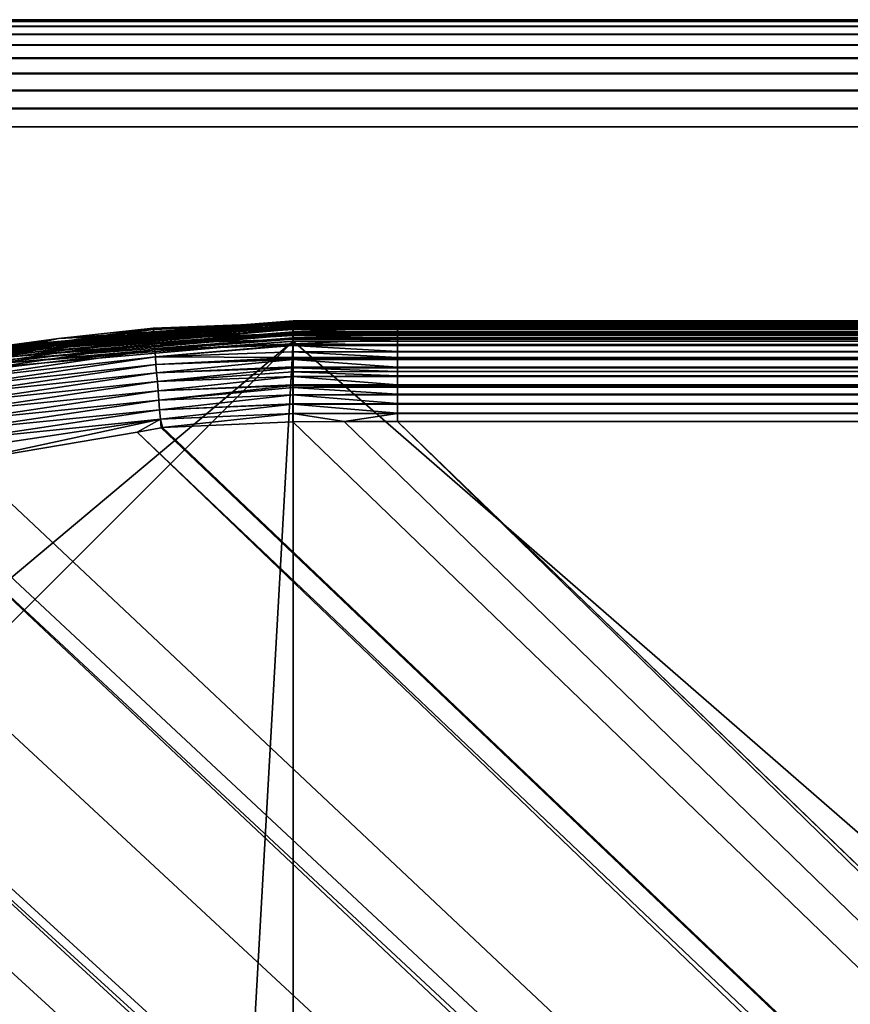
# Model space of a CAD drawing. Extents: x -150 to 150, y -570 to 0.
# Drawn here: x -137 to -131, y -338 to -330 of the extents above; entities that cross this region are included whole.
import ezdxf

# ---------------------------------------------------------------- set-up
doc = ezdxf.new("R2010")
doc.units = 0
doc.layers.add('L2', color=7, linetype='CONTINUOUS')
doc.layers.add('L5', color=7, linetype='CONTINUOUS')

msp = doc.modelspace()

# ---------------------------------------------------------------- linework, layer by layer
at = {"layer": 'L2', "color": 250}
for points in [[(-136.2862, -332.8551, -61.21869), (-135.1, -332.753, -61.2423), (-137.2961, -332.9451, -61.2423)], [(-137.2961, -332.9451, -61.2423), (-135.1, -332.753, -61.2423), (-135.1, -332.7583, -61.26536)], [(-136.144, -332.8334, -60.15319), (-135.1, -332.7513, -61.21869), (-136.2862, -332.8551, -61.21869)], [(-136.2862, -332.8551, -61.21869), (-135.1, -332.7513, -61.21869), (-135.1, -332.753, -61.2423)], [(-135.1, -332.7607, -60.14975), (-135.1, -332.7513, -61.21869), (-136.144, -332.8334, -60.15319)], [(-135.1, -332.7607, -60.14975), (-134.717, -332.7607, -60.14852), (-135.1, -332.7513, -61.21869)], [(-135.1, -332.7513, -61.21869), (-134.717, -332.7607, -60.14852), (-134.3202, -332.7607, -60.14807)], [(-135.1, -332.7513, -61.21869), (-134.3202, -332.7607, -60.14807), (-81.06, -332.7513, -61.21869)], [(-135.1, -332.7513, -61.21869), (-81.06, -332.7513, -61.21869), (-135.1, -332.753, -61.2423)], [(-135.1, -332.753, -61.2423), (-81.06, -332.7513, -61.21869), (-27.02, -332.7513, -61.21869)], [(-27.02, -332.7513, -61.21869), (135.1, -332.753, -61.2423), (-135.1, -332.753, -61.2423)], [(-135.1, -332.753, -61.2423), (135.1, -332.753, -61.2423), (135.1, -332.7583, -61.26536)], [(-135.1, -332.753, -61.2423), (135.1, -332.7583, -61.26536), (-135.1, -332.7583, -61.26536)], [(-81.06, -332.7513, -61.21869), (-134.3202, -332.7607, -60.14807), (-81.06, -332.7607, -60.14807)], [(-137.7048, -333.0345, -60.10038), (-136.1455, -332.815, -60.02809), (-136.146, -332.8062, -60.10007)], [(-137.7048, -333.0345, -60.10038), (-136.146, -332.8062, -60.10007), (-136.8538, -332.8829, -60.15553)], [(-137.7031, -333.0435, -60.02844), (-136.1455, -332.815, -60.02809), (-137.7048, -333.0345, -60.10038)], [(-137.7031, -333.0435, -60.02844), (-136.1445, -332.8307, -59.95522), (-136.1455, -332.815, -60.02809)], [(-137.2961, -332.9451, -61.2423), (-135.1, -332.7583, -61.26536), (-137.2952, -332.9504, -61.26536)], [(-137.2952, -332.9504, -61.26536), (-135.1, -332.7583, -61.26536), (-135.1, -332.7672, -61.28728)], [(-137.2952, -332.9504, -61.26536), (-135.1, -332.7672, -61.28728), (-137.2937, -332.9592, -61.28728)], [(-137.2937, -332.9592, -61.28728), (-135.1, -332.7672, -61.28728), (-135.1, -332.7795, -61.30753)], [(-137.2937, -332.9592, -61.28728), (-135.1, -332.7795, -61.30753), (-137.2915, -332.9712, -61.30753)], [(-137.2915, -332.9712, -61.30753), (-135.1, -332.7795, -61.30753), (-135.1, -332.7948, -61.3256)], [(-137.2915, -332.9712, -61.30753), (-135.1, -332.7948, -61.3256), (-137.2889, -332.9863, -61.3256)], [(-137.2889, -332.9863, -61.3256), (-135.1, -332.7948, -61.3256), (-135.1, -332.8127, -61.34104)], [(-137.2889, -332.9863, -61.3256), (-135.1, -332.8127, -61.34104), (-137.2858, -333.004, -61.34104)], [(-137.2858, -333.004, -61.34104), (-135.1, -332.8127, -61.34104), (-135.1, -332.8329, -61.35347)], [(-136.8538, -332.8829, -60.15553), (-136.146, -332.8062, -60.10007), (-136.2876, -332.8434, -60.15367)], [(-136.146, -332.8062, -60.10007), (-136.144, -332.8334, -60.15319), (-136.2876, -332.8434, -60.15367)], [(-135.1002, -332.7652, -60.09997), (-136.144, -332.8334, -60.15319), (-136.146, -332.8062, -60.10007)], [(-135.1002, -332.7652, -60.09997), (-136.146, -332.8062, -60.10007), (-135.1003, -332.767, -60.08068)], [(-135.1003, -332.767, -60.08068), (-136.146, -332.8062, -60.10007), (-136.1455, -332.815, -60.02809)], [(-135.1003, -332.767, -60.08068), (-136.1455, -332.815, -60.02809), (-135.1006, -332.7728, -60.01774)], [(-135.1006, -332.7728, -60.01774), (-136.1455, -332.815, -60.02809), (-135.1006, -332.7749, -60.00976)], [(-135.1006, -332.7749, -60.00976), (-136.1455, -332.815, -60.02809), (-136.1445, -332.8307, -59.95522)], [(-136.1445, -332.8307, -59.95522), (-135.1008, -332.7892, -59.95548), (-135.1006, -332.7749, -60.00976)], [(-136.1445, -332.8307, -59.95522), (-135.1009, -332.7936, -59.93875), (-135.1008, -332.7892, -59.95548)], [(-136.1428, -332.8537, -59.88246), (-135.1009, -332.7936, -59.93875), (-136.1445, -332.8307, -59.95522)], [(-135.1, -332.7607, -60.14975), (-136.144, -332.8334, -60.15319), (-135.1002, -332.7652, -60.09997)], [(-136.1428, -332.8537, -59.88246), (-135.1011, -332.8066, -59.88955), (-135.1009, -332.7936, -59.93875)], [(-135.1012, -332.8165, -59.86752), (-135.1011, -332.8066, -59.88955), (-136.1428, -332.8537, -59.88246)], [(-135.1012, -332.8165, -59.86752), (-136.1428, -332.8537, -59.88246), (-136.1405, -332.8842, -59.81089)], [(-136.1405, -332.8842, -59.81089), (-135.1014, -332.8418, -59.81126), (-135.1012, -332.8165, -59.86752)], [(-135.1014, -332.8418, -59.81126), (-134.3202, -332.8454, -59.80155), (-135.1012, -332.8165, -59.86752)], [(-135.1012, -332.8165, -59.86752), (-134.3202, -332.814, -59.87149), (-135.1011, -332.8066, -59.88955)], [(-135.1012, -332.8165, -59.86752), (-134.3202, -332.8165, -59.86585), (-134.3202, -332.814, -59.87149)], [(-134.3202, -332.8454, -59.80155), (-134.3202, -332.8165, -59.86585), (-135.1012, -332.8165, -59.86752)], [(-135.1011, -332.8066, -59.88955), (-134.3202, -332.8063, -59.88859), (-135.1009, -332.7936, -59.93875)], [(-135.1011, -332.8066, -59.88955), (-134.3202, -332.814, -59.87149), (-134.3202, -332.8063, -59.88859)], [(-135.1009, -332.7936, -59.93875), (-134.3202, -332.792, -59.94315), (-135.1008, -332.7892, -59.95548)], [(-135.1009, -332.7936, -59.93875), (-134.3202, -332.7936, -59.93706), (-134.3202, -332.792, -59.94315)], [(-135.1009, -332.7936, -59.93875), (-134.3202, -332.8063, -59.88859), (-134.3202, -332.7936, -59.93706)], [(-135.1008, -332.7892, -59.95548), (-134.3202, -332.792, -59.94315), (-134.3202, -332.7749, -60.00809)], [(-135.1008, -332.7892, -59.95548), (-134.3202, -332.7749, -60.00809), (-135.1006, -332.7749, -60.00976)], [(-135.1006, -332.7728, -60.01774), (-134.3202, -332.7727, -60.01644), (-135.1003, -332.767, -60.08068)], [(-135.1006, -332.7728, -60.01774), (-134.3202, -332.7733, -60.01425), (-134.3202, -332.7727, -60.01644)], [(-135.1006, -332.7749, -60.00976), (-134.3202, -332.7749, -60.00809), (-135.1006, -332.7728, -60.01774)], [(-134.3202, -332.7749, -60.00809), (-134.3202, -332.7733, -60.01425), (-135.1006, -332.7728, -60.01774)], [(-134.717, -332.7607, -60.14852), (-135.1002, -332.7652, -60.09997), (-135.1003, -332.767, -60.08068)], [(-134.717, -332.7607, -60.14852), (-135.1003, -332.767, -60.08068), (-134.3202, -332.7664, -60.08543)], [(-135.1003, -332.767, -60.08068), (-134.3202, -332.767, -60.079), (-134.3202, -332.7664, -60.08543)], [(-135.1003, -332.767, -60.08068), (-134.3202, -332.7727, -60.01644), (-134.3202, -332.767, -60.079)], [(-135.1, -332.7607, -60.14975), (-135.1002, -332.7652, -60.09997), (-134.717, -332.7607, -60.14852)], [(-135.1, -332.7583, -61.26536), (135.1, -332.7583, -61.26536), (135.1, -332.7672, -61.28728)], [(-135.1, -332.7583, -61.26536), (135.1, -332.7672, -61.28728), (-135.1, -332.7672, -61.28728)], [(-135.1, -332.7672, -61.28728), (135.1, -332.7672, -61.28728), (135.1, -332.7795, -61.30753)], [(-135.1, -332.7672, -61.28728), (135.1, -332.7795, -61.30753), (-135.1, -332.7795, -61.30753)], [(-135.1, -332.7795, -61.30753), (135.1, -332.7795, -61.30753), (135.1, -332.7948, -61.3256)], [(-135.1, -332.7795, -61.30753), (135.1, -332.7948, -61.3256), (-135.1, -332.7948, -61.3256)], [(-135.1, -332.7948, -61.3256), (135.1, -332.7948, -61.3256), (135.1, -332.8127, -61.34104)], [(-135.1, -332.7948, -61.3256), (135.1, -332.8127, -61.34104), (-135.1, -332.8127, -61.34104)], [(-135.1, -332.8127, -61.34104), (135.1, -332.8127, -61.34104), (135.1, -332.8329, -61.35347)], [(-135.1, -332.8127, -61.34104), (135.1, -332.8329, -61.35347), (-135.1, -332.8329, -61.35347)], [(-134.3202, -332.7664, -60.08543), (-134.3202, -332.7607, -60.14807), (-134.717, -332.7607, -60.14852)], [(27.02, -332.7607, -60.14807), (-27.02, -332.7607, -60.14807), (-134.3202, -332.7664, -60.08543)], [(-134.3202, -332.7664, -60.08543), (-27.02, -332.7607, -60.14807), (-81.06, -332.7607, -60.14807)], [(-134.3202, -332.7664, -60.08543), (-81.06, -332.7607, -60.14807), (-134.3202, -332.7607, -60.14807)], [(-134.3202, -332.7664, -60.08543), (134.3202, -332.7664, -60.08543), (27.02, -332.7607, -60.14807)], [(-134.3202, -332.767, -60.079), (134.3202, -332.767, -60.079), (-134.3202, -332.7664, -60.08543)], [(-134.3202, -332.7664, -60.08543), (134.3202, -332.767, -60.079), (134.3202, -332.7664, -60.08543)], [(-134.3202, -332.7727, -60.01644), (134.3202, -332.7727, -60.01644), (-134.3202, -332.767, -60.079)], [(-134.3202, -332.767, -60.079), (134.3202, -332.7727, -60.01644), (134.3202, -332.767, -60.079)], [(-134.3202, -332.7733, -60.01425), (134.3202, -332.7733, -60.01425), (-134.3202, -332.7727, -60.01644)], [(-134.3202, -332.7727, -60.01644), (134.3202, -332.7733, -60.01425), (134.3202, -332.7727, -60.01644)], [(-134.3202, -332.7749, -60.00809), (134.3202, -332.7749, -60.00808), (-134.3202, -332.7733, -60.01425)], [(-134.3202, -332.7733, -60.01425), (134.3202, -332.7749, -60.00808), (134.3202, -332.7733, -60.01425)], [(-134.3202, -332.792, -59.94315), (134.3202, -332.792, -59.94315), (-134.3202, -332.7749, -60.00809)], [(-134.3202, -332.7749, -60.00809), (134.3202, -332.792, -59.94315), (134.3202, -332.7749, -60.00808)], [(-134.3202, -332.7936, -59.93706), (134.3202, -332.7936, -59.93706), (-134.3202, -332.792, -59.94315)], [(-134.3202, -332.792, -59.94315), (134.3202, -332.7936, -59.93706), (134.3202, -332.792, -59.94315)], [(-134.3202, -332.8063, -59.88859), (134.3202, -332.8063, -59.88859), (-134.3202, -332.7936, -59.93706)], [(-134.3202, -332.7936, -59.93706), (134.3202, -332.8063, -59.88859), (134.3202, -332.7936, -59.93706)], [(-134.3202, -332.814, -59.87149), (134.3202, -332.814, -59.87149), (-134.3202, -332.8063, -59.88859)], [(-134.3202, -332.8063, -59.88859), (134.3202, -332.814, -59.87149), (134.3202, -332.8063, -59.88859)], [(-134.3202, -332.8165, -59.86585), (134.3202, -332.8165, -59.86585), (-134.3202, -332.814, -59.87149)], [(-134.3202, -332.814, -59.87149), (134.3202, -332.8165, -59.86585), (134.3202, -332.814, -59.87149)], [(-134.3202, -332.8454, -59.80155), (134.3202, -332.8454, -59.80155), (-134.3202, -332.8165, -59.86585)], [(-134.3202, -332.8165, -59.86585), (134.3202, -332.8454, -59.80155), (134.3202, -332.8165, -59.86585)], [(-136.8538, -332.8829, -60.15553), (-137.6984, -333.0635, -60.15751), (-137.7048, -333.0345, -60.10038)], [(-137.6999, -333.0593, -59.95565), (-136.1445, -332.8307, -59.95522), (-137.7031, -333.0435, -60.02844)], [(-137.6999, -333.0593, -59.95565), (-136.1428, -332.8537, -59.88246), (-136.1445, -332.8307, -59.95522)], [(-137.6953, -333.0822, -59.883), (-136.1428, -332.8537, -59.88246), (-137.6999, -333.0593, -59.95565)], [(-136.8538, -332.8829, -60.15553), (-137.2964, -332.9435, -61.21869), (-137.6984, -333.0635, -60.15751)], [(-137.6953, -333.0822, -59.883), (-136.1405, -332.8842, -59.81089), (-136.1428, -332.8537, -59.88246)], [(-137.6891, -333.1125, -59.81158), (-136.1405, -332.8842, -59.81089), (-137.6953, -333.0822, -59.883)], [(-137.6891, -333.1125, -59.81158), (-136.1376, -332.922, -59.74164), (-136.1405, -332.8842, -59.81089)], [(-136.8538, -332.8829, -60.15553), (-136.2862, -332.8551, -61.21869), (-137.2964, -332.9435, -61.21869)], [(-137.2961, -332.9451, -61.2423), (-137.2964, -332.9435, -61.21869), (-136.2862, -332.8551, -61.21869)], [(-137.2858, -333.004, -61.34104), (-135.1, -332.8329, -61.35347), (-137.2823, -333.0238, -61.35347)], [(-137.2823, -333.0238, -61.35347), (-135.1, -332.8329, -61.35347), (-135.1, -332.8547, -61.36258)], [(-137.2823, -333.0238, -61.35347), (-135.1, -332.8547, -61.36258), (-137.2785, -333.0453, -61.36258)], [(-137.2785, -333.0453, -61.36258), (-135.1, -332.8547, -61.36258), (-135.1, -332.8777, -61.36813)], [(-137.2785, -333.0453, -61.36258), (-135.1, -332.8777, -61.36813), (-137.2745, -333.068, -61.36813)], [(-137.2745, -333.068, -61.36813), (-135.1, -332.8777, -61.36813), (-135.1, -332.9013, -61.37)], [(-136.2876, -332.8434, -60.15367), (-136.2862, -332.8551, -61.21869), (-136.8538, -332.8829, -60.15553)], [(-136.144, -332.8334, -60.15319), (-136.2862, -332.8551, -61.21869), (-136.2876, -332.8434, -60.15367)], [(-136.1405, -332.8842, -59.81089), (-135.1015, -332.8479, -59.79775), (-135.1014, -332.8418, -59.81126)], [(-136.1376, -332.922, -59.74164), (-135.1015, -332.8479, -59.79775), (-136.1405, -332.8842, -59.81089)], [(-136.1376, -332.922, -59.74164), (-135.1016, -332.861, -59.7687), (-135.1015, -332.8479, -59.79775)], [(-135.1018, -332.8864, -59.73075), (-135.1016, -332.861, -59.7687), (-136.1376, -332.922, -59.74164)], [(-135.1018, -332.8864, -59.73075), (-136.1376, -332.922, -59.74164), (-136.1341, -332.967, -59.67584)], [(-136.1341, -332.967, -59.67584), (-135.102, -332.9233, -59.67564), (-135.1018, -332.8864, -59.73075)], [(-135.102, -332.9233, -59.67564), (-134.3202, -332.9267, -59.66862), (-134.3202, -332.8864, -59.72907)], [(-135.102, -332.9233, -59.67564), (-134.3202, -332.8864, -59.72907), (-135.1018, -332.8864, -59.73075)], [(-135.1018, -332.8864, -59.73075), (-134.3202, -332.8832, -59.73397), (-135.1016, -332.861, -59.7687)], [(-135.1018, -332.8864, -59.73075), (-134.3202, -332.8864, -59.72907), (-134.3202, -332.8832, -59.73397)], [(-135.1016, -332.861, -59.7687), (-134.3202, -332.8605, -59.76802), (-135.1015, -332.8479, -59.79775)], [(-135.1016, -332.861, -59.7687), (-134.3202, -332.8832, -59.73397), (-134.3202, -332.8605, -59.76802)], [(-135.1015, -332.8479, -59.79775), (-134.3202, -332.8479, -59.79604), (-135.1014, -332.8418, -59.81126)], [(-135.1015, -332.8479, -59.79775), (-134.3202, -332.8605, -59.76802), (-134.3202, -332.8479, -59.79604)], [(-135.1014, -332.8418, -59.81126), (-134.3202, -332.8479, -59.79604), (-134.3202, -332.8454, -59.80155)], [(-135.1, -332.8329, -61.35347), (135.1, -332.8329, -61.35347), (135.1, -332.8547, -61.36258)], [(-135.1, -332.8329, -61.35347), (135.1, -332.8547, -61.36258), (-135.1, -332.8547, -61.36258)], [(-135.1, -332.8547, -61.36258), (135.1, -332.8547, -61.36258), (135.1, -332.8777, -61.36813)], [(-135.1, -332.8547, -61.36258), (135.1, -332.8777, -61.36813), (-135.1, -332.8777, -61.36813)], [(-135.1, -332.8777, -61.36813), (135.1, -332.8777, -61.36813), (135.1, -332.9013, -61.37)], [(-135.1, -332.8777, -61.36813), (135.1, -332.9013, -61.37), (-135.1, -332.9013, -61.37)], [(-134.3202, -332.8479, -59.79604), (134.3202, -332.8479, -59.79604), (-134.3202, -332.8454, -59.80155)], [(-134.3202, -332.8454, -59.80155), (134.3202, -332.8479, -59.79604), (134.3202, -332.8454, -59.80155)], [(-134.3202, -332.8605, -59.76802), (134.3202, -332.8605, -59.76802), (-134.3202, -332.8479, -59.79604)], [(-134.3202, -332.8479, -59.79604), (134.3202, -332.8605, -59.76802), (134.3202, -332.8479, -59.79604)], [(-134.3202, -332.8832, -59.73397), (134.3202, -332.8832, -59.73397), (-134.3202, -332.8605, -59.76802)], [(-134.3202, -332.8605, -59.76802), (134.3202, -332.8832, -59.73397), (134.3202, -332.8605, -59.76802)], [(-134.3202, -332.8864, -59.72907), (134.3202, -332.8864, -59.72907), (-134.3202, -332.8832, -59.73397)], [(-134.3202, -332.8832, -59.73397), (134.3202, -332.8864, -59.72907), (134.3202, -332.8832, -59.73397)], [(-134.3202, -332.9267, -59.66862), (134.3202, -332.9267, -59.66862), (-134.3202, -332.8864, -59.72907)], [(-134.3202, -332.8864, -59.72907), (134.3202, -332.9267, -59.66862), (134.3202, -332.8864, -59.72907)], [(-135.1, -332.9013, -61.37), (-135.1, -568.0987, -61.37), (-147.5987, -555.6, -61.37)], [(-147.5987, -555.6, -61.37), (-147.5987, -345.4, -61.37), (-135.1, -332.9013, -61.37)], [(-135.1, -332.9013, -61.37), (-147.5987, -345.4, -61.37), (-147.4088, -343.2296, -61.37)], [(-135.1, -332.9013, -61.37), (-147.4088, -343.2296, -61.37), (-137.2704, -333.0912, -61.37)], [(-137.6814, -333.15, -59.74253), (-136.1376, -332.922, -59.74164), (-137.6891, -333.1125, -59.81158)], [(-137.6814, -333.15, -59.74253), (-136.1341, -332.967, -59.67584), (-136.1376, -332.922, -59.74164)], [(-137.6721, -333.1945, -59.67695), (-136.1341, -332.967, -59.67584), (-137.6814, -333.15, -59.74253)], [(-137.6721, -333.1945, -59.67695), (-136.13, -333.0185, -59.61457), (-136.1341, -332.967, -59.67584)], [(-137.2745, -333.068, -61.36813), (-135.1, -332.9013, -61.37), (-137.2704, -333.0912, -61.37)], [(-136.1341, -332.967, -59.67584), (-135.102, -332.9299, -59.66564), (-135.102, -332.9233, -59.67564)], [(-136.13, -333.0185, -59.61457), (-135.102, -332.9299, -59.66564), (-136.1341, -332.967, -59.67584)], [(-136.13, -333.0185, -59.61457), (-135.1021, -332.9347, -59.65849), (-135.102, -332.9299, -59.66564)], [(-135.1023, -332.9827, -59.6075), (-135.1021, -332.9347, -59.65849), (-136.13, -333.0185, -59.61457)], [(-135.1023, -332.9827, -59.6075), (-134.3202, -332.979, -59.60979), (-135.1021, -332.9347, -59.65849)], [(-135.1021, -332.9347, -59.65849), (-134.3202, -332.9338, -59.65801), (-135.102, -332.9299, -59.66564)], [(-135.1021, -332.9347, -59.65849), (-134.3202, -332.979, -59.60979), (-134.3202, -332.9338, -59.65801)], [(-135.102, -332.9299, -59.66564), (-134.3202, -332.9267, -59.66862), (-135.102, -332.9233, -59.67564)], [(-135.102, -332.9299, -59.66564), (-134.3202, -332.9298, -59.66389), (-134.3202, -332.9267, -59.66862)], [(-135.102, -332.9299, -59.66564), (-134.3202, -332.9338, -59.65801), (-134.3202, -332.9298, -59.66389)], [(135.1, -332.9013, -61.37), (135.1, -568.0987, -61.37), (-135.1, -332.9013, -61.37)], [(-135.1, -332.9013, -61.37), (135.1, -568.0987, -61.37), (-135.1, -568.0987, -61.37)], [(-134.3202, -332.9298, -59.66389), (134.3202, -332.9298, -59.66389), (-134.3202, -332.9267, -59.66862)], [(-134.3202, -332.9267, -59.66862), (134.3202, -332.9298, -59.66389), (134.3202, -332.9267, -59.66862)], [(-134.3202, -332.9338, -59.65801), (134.3202, -332.9338, -59.65801), (-134.3202, -332.9298, -59.66389)], [(-134.3202, -332.9298, -59.66389), (134.3202, -332.9338, -59.65801), (134.3202, -332.9298, -59.66389)], [(-134.3202, -332.979, -59.60979), (134.3202, -332.979, -59.60979), (-134.3202, -332.9338, -59.65801)], [(-134.3202, -332.9338, -59.65801), (134.3202, -332.979, -59.60979), (134.3202, -332.9338, -59.65801)], [(-137.6616, -333.2454, -59.61594), (-136.13, -333.0185, -59.61457), (-137.6721, -333.1945, -59.67695)], [(-137.6616, -333.2454, -59.61594), (-136.1255, -333.0759, -59.55878), (-136.13, -333.0185, -59.61457)], [(-135.1023, -332.9827, -59.6075), (-136.13, -333.0185, -59.61457), (-135.1025, -333.0256, -59.56198)], [(-135.1025, -333.0256, -59.56198), (-136.13, -333.0185, -59.61457), (-136.1255, -333.0759, -59.55878)], [(-136.1255, -333.0759, -59.55878), (-135.1025, -333.0311, -59.55775), (-135.1025, -333.0256, -59.56198)], [(-136.1255, -333.0759, -59.55878), (-135.1025, -333.0384, -59.55225), (-135.1025, -333.0311, -59.55775)], [(-136.1205, -333.1382, -59.50926), (-135.1025, -333.0384, -59.55225), (-136.1255, -333.0759, -59.55878)], [(-136.1205, -333.1382, -59.50926), (-135.1027, -333.0947, -59.50952), (-135.1025, -333.0384, -59.55225)], [(-135.1027, -333.0947, -59.50952), (-134.3202, -333.0967, -59.50617), (-135.1025, -333.0384, -59.55225)], [(-135.1025, -333.0256, -59.56198), (-134.3202, -333.0242, -59.56157), (-135.1023, -332.9827, -59.6075)], [(-135.1025, -333.0256, -59.56198), (-134.3202, -333.0343, -59.55384), (-134.3202, -333.0242, -59.56157)], [(-135.1025, -333.0311, -59.55775), (-134.3202, -333.0343, -59.55384), (-135.1025, -333.0256, -59.56198)], [(-135.1025, -333.0384, -59.55225), (-134.3202, -333.0385, -59.55065), (-135.1025, -333.0311, -59.55775)], [(-135.1025, -333.0311, -59.55775), (-134.3202, -333.0385, -59.55065), (-134.3202, -333.0343, -59.55384)], [(-135.1025, -333.0384, -59.55225), (-134.3202, -333.0967, -59.50617), (-134.3202, -333.0385, -59.55065)], [(-135.1023, -332.9827, -59.6075), (-134.3202, -332.9827, -59.60579), (-134.3202, -332.979, -59.60979)], [(-134.3202, -333.0242, -59.56157), (-134.3202, -332.9827, -59.60579), (-135.1023, -332.9827, -59.6075)], [(-134.3202, -332.9827, -59.60579), (134.3202, -332.9827, -59.60579), (-134.3202, -332.979, -59.60979)], [(-134.3202, -332.979, -59.60979), (134.3202, -332.9827, -59.60579), (134.3202, -332.979, -59.60979)], [(-134.3202, -333.0242, -59.56157), (134.3202, -333.0242, -59.56157), (-134.3202, -332.9827, -59.60579)], [(-134.3202, -332.9827, -59.60579), (134.3202, -333.0242, -59.56157), (134.3202, -332.9827, -59.60579)], [(-134.3202, -333.0343, -59.55384), (134.3202, -333.0343, -59.55384), (-134.3202, -333.0242, -59.56157)], [(-134.3202, -333.0242, -59.56157), (134.3202, -333.0343, -59.55384), (134.3202, -333.0242, -59.56157)], [(-134.3202, -333.0385, -59.55065), (134.3202, -333.0385, -59.55065), (-134.3202, -333.0343, -59.55384)], [(-134.3202, -333.0343, -59.55384), (134.3202, -333.0385, -59.55065), (134.3202, -333.0343, -59.55384)], [(-134.3202, -333.0967, -59.50617), (134.3202, -333.0967, -59.50617), (-134.3202, -333.0385, -59.55065)], [(-134.3202, -333.0385, -59.55065), (134.3202, -333.0967, -59.50617), (134.3202, -333.0385, -59.55065)], [(-137.6498, -333.3021, -59.56043), (-136.1255, -333.0759, -59.55878), (-137.6616, -333.2454, -59.61594)], [(-137.6498, -333.3021, -59.56043), (-136.1205, -333.1382, -59.50926), (-136.1255, -333.0759, -59.55878)], [(-135.1027, -333.1007, -59.50489), (-135.1027, -333.0947, -59.50952), (-136.1205, -333.1382, -59.50926)], [(-135.1027, -333.1007, -59.50489), (-136.1205, -333.1382, -59.50926), (-136.1151, -333.2045, -59.46661)], [(-136.1151, -333.2045, -59.46661), (-135.1028, -333.1312, -59.48179), (-135.1027, -333.1007, -59.50489)], [(-135.1028, -333.1312, -59.48179), (-134.3202, -333.1292, -59.48134), (-135.1027, -333.1007, -59.50489)], [(-135.1027, -333.1007, -59.50489), (-134.3202, -333.1007, -59.50313), (-135.1027, -333.0947, -59.50952)], [(-135.1027, -333.0947, -59.50952), (-134.3202, -333.1007, -59.50313), (-134.3202, -333.0967, -59.50617)], [(-135.1027, -333.1007, -59.50489), (-134.3202, -333.1292, -59.48134), (-134.3202, -333.1007, -59.50313)], [(-134.3202, -333.1007, -59.50313), (134.3202, -333.1007, -59.50313), (-134.3202, -333.0967, -59.50617)], [(-134.3202, -333.0967, -59.50617), (134.3202, -333.1007, -59.50313), (134.3202, -333.0967, -59.50617)], [(-134.3202, -333.1292, -59.48134), (134.3202, -333.1292, -59.48134), (-134.3202, -333.1007, -59.50313)], [(-134.3202, -333.1007, -59.50313), (134.3202, -333.1292, -59.48134), (134.3202, -333.1007, -59.50313)], [(-137.637, -333.3635, -59.51122), (-136.1205, -333.1382, -59.50926), (-137.6498, -333.3021, -59.56043)], [(-137.637, -333.3635, -59.51122), (-136.1151, -333.2045, -59.46661), (-136.1205, -333.1382, -59.50926)], [(-136.1151, -333.2045, -59.46661), (-135.1029, -333.1659, -59.46355), (-135.1028, -333.1312, -59.48179)], [(-136.1095, -333.2736, -59.4312), (-135.1029, -333.1659, -59.46355), (-136.1151, -333.2045, -59.46661)], [(-136.1095, -333.2736, -59.4312), (-135.103, -333.2293, -59.43023), (-135.1029, -333.1659, -59.46355)], [(-135.103, -333.2293, -59.43023), (-134.3202, -333.2295, -59.42827), (-135.1029, -333.1659, -59.46355)], [(-135.1029, -333.1659, -59.46355), (-134.3202, -333.1617, -59.46414), (-135.1028, -333.1312, -59.48179)], [(-135.1029, -333.1659, -59.46355), (-134.3202, -333.1659, -59.46191), (-134.3202, -333.1617, -59.46414)], [(-135.1029, -333.1659, -59.46355), (-134.3202, -333.2295, -59.42827), (-134.3202, -333.1659, -59.46191)], [(-135.1028, -333.1312, -59.48179), (-134.3202, -333.1617, -59.46414), (-134.3202, -333.1292, -59.48134)], [(-134.3202, -333.1617, -59.46414), (134.3202, -333.1617, -59.46414), (-134.3202, -333.1292, -59.48134)], [(-134.3202, -333.1292, -59.48134), (134.3202, -333.1617, -59.46414), (134.3202, -333.1292, -59.48134)], [(-134.3202, -333.1659, -59.46191), (134.3202, -333.1659, -59.46191), (-134.3202, -333.1617, -59.46414)], [(-134.3202, -333.1617, -59.46414), (134.3202, -333.1659, -59.46191), (134.3202, -333.1617, -59.46414)], [(-134.3202, -333.2295, -59.42827), (134.3202, -333.2295, -59.42827), (-134.3202, -333.1659, -59.46191)], [(-134.3202, -333.1659, -59.46191), (134.3202, -333.2295, -59.42827), (134.3202, -333.1659, -59.46191)], [(-137.6233, -333.4288, -59.4689), (-136.1151, -333.2045, -59.46661), (-137.637, -333.3635, -59.51122)], [(-137.6233, -333.4288, -59.4689), (-136.1095, -333.2736, -59.4312), (-136.1151, -333.2045, -59.46661)], [(-135.103, -333.2335, -59.42801), (-135.103, -333.2293, -59.43023), (-136.1095, -333.2736, -59.4312)], [(-135.103, -333.2335, -59.42801), (-136.1095, -333.2736, -59.4312), (-136.1037, -333.3443, -59.40316)], [(-136.1037, -333.3443, -59.40316), (-135.1031, -333.2485, -59.42013), (-135.103, -333.2335, -59.42801)], [(-136.1037, -333.3443, -59.40316), (-135.1032, -333.3036, -59.40202), (-135.1031, -333.2485, -59.42013)], [(-135.1032, -333.3036, -59.40202), (-134.3202, -333.2996, -59.40168), (-135.1031, -333.2485, -59.42013)], [(-135.1031, -333.2485, -59.42013), (-134.3202, -333.2461, -59.4195), (-135.103, -333.2335, -59.42801)], [(-135.1031, -333.2485, -59.42013), (-134.3202, -333.2996, -59.40168), (-134.3202, -333.2461, -59.4195)], [(-135.103, -333.2335, -59.42801), (-134.3202, -333.2334, -59.42617), (-135.103, -333.2293, -59.43023)], [(-135.103, -333.2293, -59.43023), (-134.3202, -333.2334, -59.42617), (-134.3202, -333.2295, -59.42827)], [(-135.103, -333.2335, -59.42801), (-134.3202, -333.2461, -59.4195), (-134.3202, -333.2334, -59.42617)], [(-134.3202, -333.2334, -59.42617), (134.3202, -333.2334, -59.42617), (-134.3202, -333.2295, -59.42827)], [(-134.3202, -333.2295, -59.42827), (134.3202, -333.2334, -59.42617), (134.3202, -333.2295, -59.42827)], [(-134.3202, -333.2461, -59.4195), (134.3202, -333.2461, -59.4195), (-134.3202, -333.2334, -59.42617)], [(-134.3202, -333.2334, -59.42617), (134.3202, -333.2461, -59.4195), (134.3202, -333.2334, -59.42617)], [(-134.3202, -333.2996, -59.40168), (134.3202, -333.2996, -59.40168), (-134.3202, -333.2461, -59.4195)], [(-134.3202, -333.2461, -59.4195), (134.3202, -333.2996, -59.40168), (134.3202, -333.2461, -59.4195)], [(-137.6091, -333.4967, -59.43383), (-136.1095, -333.2736, -59.4312), (-137.6233, -333.4288, -59.4689)], [(-137.6091, -333.4967, -59.43383), (-136.1037, -333.3443, -59.40316), (-136.1095, -333.2736, -59.4312)], [(-136.0978, -333.4157, -59.38243), (-135.1032, -333.3036, -59.40202), (-136.1037, -333.3443, -59.40316)], [(-136.0978, -333.4157, -59.38243), (-135.1032, -333.3711, -59.37981), (-135.1032, -333.3036, -59.40202)], [(-135.1032, -333.3036, -59.40202), (-134.3202, -333.3036, -59.40034), (-134.3202, -333.2996, -59.40168)], [(-135.1032, -333.3711, -59.37981), (-134.3202, -333.3693, -59.37845), (-135.1032, -333.3036, -59.40202)], [(-134.3202, -333.3693, -59.37845), (-134.3202, -333.3036, -59.40034), (-135.1032, -333.3036, -59.40202)], [(-134.3202, -333.3036, -59.40034), (134.3202, -333.3036, -59.40033), (-134.3202, -333.2996, -59.40168)], [(-134.3202, -333.2996, -59.40168), (134.3202, -333.3036, -59.40033), (134.3202, -333.2996, -59.40168)], [(-134.3202, -333.3693, -59.37845), (134.3202, -333.3693, -59.37845), (-134.3202, -333.3036, -59.40034)], [(-134.3202, -333.3036, -59.40034), (134.3202, -333.3693, -59.37845), (134.3202, -333.3036, -59.40033)], [(-137.5945, -333.5664, -59.40615), (-136.1037, -333.3443, -59.40316), (-137.6091, -333.4967, -59.43383)], [(-137.5945, -333.5664, -59.40615), (-136.0978, -333.4157, -59.38243), (-136.1037, -333.3443, -59.40316)], [(-135.1032, -333.3731, -59.37913), (-135.1032, -333.3711, -59.37981), (-136.0978, -333.4157, -59.38243)], [(-135.1032, -333.3731, -59.37913), (-136.0978, -333.4157, -59.38243), (-135.1032, -333.3744, -59.37871)], [(-135.1032, -333.3744, -59.37871), (-136.0978, -333.4157, -59.38243), (-136.092, -333.4867, -59.36876)], [(-135.1032, -333.3744, -59.37871), (-136.092, -333.4867, -59.36876), (-135.1033, -333.4425, -59.36828)], [(-135.1033, -333.4425, -59.36828), (-134.3202, -333.4399, -59.36697), (-135.1032, -333.3744, -59.37871)], [(-135.1032, -333.3711, -59.37981), (-134.3202, -333.3715, -59.37774), (-134.3202, -333.3693, -59.37845)], [(-135.1032, -333.3731, -59.37913), (-134.3202, -333.3715, -59.37774), (-135.1032, -333.3711, -59.37981)], [(-135.1032, -333.3731, -59.37913), (-134.3202, -333.3731, -59.37747), (-134.3202, -333.3715, -59.37774)], [(-135.1032, -333.3744, -59.37871), (-134.3202, -333.4399, -59.36697), (-134.3202, -333.3731, -59.37747)], [(-135.1032, -333.3744, -59.37871), (-134.3202, -333.3731, -59.37747), (-135.1032, -333.3731, -59.37913)], [(-134.3202, -333.3715, -59.37774), (134.3202, -333.3715, -59.37774), (-134.3202, -333.3693, -59.37845)], [(-134.3202, -333.3693, -59.37845), (134.3202, -333.3715, -59.37774), (134.3202, -333.3693, -59.37845)], [(-134.3202, -333.3731, -59.37747), (134.3202, -333.3732, -59.37747), (-134.3202, -333.3715, -59.37774)], [(-134.3202, -333.3715, -59.37774), (134.3202, -333.3732, -59.37747), (134.3202, -333.3715, -59.37774)], [(-134.3202, -333.4399, -59.36697), (134.3202, -333.4399, -59.36697), (-134.3202, -333.3731, -59.37747)], [(-134.3202, -333.3731, -59.37747), (134.3202, -333.4399, -59.36697), (134.3202, -333.3732, -59.37747)], [(-137.5798, -333.6366, -59.38578), (-136.0978, -333.4157, -59.38243), (-137.5945, -333.5664, -59.40615)], [(-137.5798, -333.6366, -59.38578), (-136.092, -333.4867, -59.36876), (-136.0978, -333.4157, -59.38243)], [(-137.5651, -333.7063, -59.37245), (-136.092, -333.4867, -59.36876), (-137.5798, -333.6366, -59.38578)], [(-137.5651, -333.7063, -59.37245), (-137.5467, -333.7997, -59.36591), (-136.092, -333.4867, -59.36876)], [(-137.5467, -333.7997, -59.36591), (-136.267, -333.5814, -59.36257), (-136.092, -333.4867, -59.36876)], [(-136.092, -333.4867, -59.36876), (-136.267, -333.5814, -59.36257), (-136.0866, -333.5507, -59.36209)], [(-135.1033, -333.4425, -59.36828), (-136.092, -333.4867, -59.36876), (-135.1033, -333.4436, -59.36812)], [(-136.0758, -333.5489, -59.36207), (-135.1033, -333.4436, -59.36812), (-136.092, -333.4867, -59.36876)], [(-136.092, -333.4867, -59.36876), (-136.0866, -333.5507, -59.36209), (-136.0758, -333.5489, -59.36207)], [(-135.1033, -333.5055, -59.35864), (-135.1033, -333.4436, -59.36812), (-136.0758, -333.5489, -59.36207)], [(-135.1033, -333.4425, -59.36828), (-134.3202, -333.4436, -59.3664), (-134.3202, -333.4399, -59.36697)], [(-135.1033, -333.4436, -59.36812), (-134.3202, -333.4436, -59.3664), (-135.1033, -333.4425, -59.36828)], [(-135.1033, -333.5055, -59.35864), (-134.7188, -333.5039, -59.35752), (-135.1033, -333.4436, -59.36812)], [(-135.1033, -333.4436, -59.36812), (-134.7188, -333.5039, -59.35752), (-134.3202, -333.4436, -59.3664)], [(-134.7188, -333.5039, -59.35752), (-134.3202, -333.5021, -59.3572), (-134.3202, -333.4436, -59.3664)], [(-134.3202, -333.4436, -59.3664), (134.3202, -333.4436, -59.36639), (-134.3202, -333.4399, -59.36697)], [(-134.3202, -333.4399, -59.36697), (134.3202, -333.4436, -59.36639), (134.3202, -333.4399, -59.36697)], [(-134.3202, -333.5021, -59.3572), (134.3202, -333.5021, -59.3572), (-134.3202, -333.4436, -59.3664)], [(-134.3202, -333.4436, -59.3664), (134.3202, -333.5021, -59.3572), (134.3202, -333.4436, -59.36639)], [(-60.49605, -405.5, -54.07), (-136.0866, -333.5507, -59.36209), (-136.267, -333.5814, -59.36257)], [(-136.0758, -333.5489, -59.36207), (-136.0866, -333.5507, -59.36209), (-60.49605, -405.5, -54.07)], [(-60.49605, -405.5, -54.07), (-135.1033, -333.5055, -59.35864), (-136.0758, -333.5489, -59.36207)], [(-60.49605, -405.5, -54.07), (-134.7188, -333.5039, -59.35752), (-135.1033, -333.5055, -59.35864)], [(-134.3202, -333.5021, -59.3572), (-134.7188, -333.5039, -59.35752), (-60.49605, -405.5, -54.07)], [(-59.6614, -405.5, -54.07), (134.3202, -333.5021, -59.3572), (-134.3202, -333.5021, -59.3572)], [(-60.49605, -405.5, -54.07), (-59.6614, -405.5, -54.07), (-134.3202, -333.5021, -59.3572)], [(-61.3307, -405.5, -54.07), (-136.267, -333.5814, -59.36257), (-137.5467, -333.7997, -59.36591)], [(-60.49605, -405.5, -54.07), (-136.267, -333.5814, -59.36257), (-61.3307, -405.5, -54.07)], [(-137.5467, -333.7997, -59.36591), (-138.047, -333.885, -59.36722), (-61.3307, -405.5, -54.07)], [(-62.16535, -405.5, -54.07), (-138.1683, -333.9272, -59.36743), (-138.9647, -334.2044, -59.36883)], [(-61.3307, -405.5, -54.07), (-138.047, -333.885, -59.36722), (-138.1683, -333.9272, -59.36743)], [(-61.3307, -405.5, -54.07), (-138.1683, -333.9272, -59.36743), (-62.16535, -405.5, -54.07)], [(-62.16535, -405.5, -54.07), (-138.9647, -334.2044, -59.36883), (-139.904, -334.5314, -59.37047)], [(-63, -405.5, -54.07), (-139.9649, -334.5647, -59.37054), (-140.3285, -334.7632, -59.37095)], [(-139.904, -334.5314, -59.37047), (-139.9649, -334.5647, -59.37054), (-62.16535, -405.5, -54.07)], [(-62.16535, -405.5, -54.07), (-139.9649, -334.5647, -59.37054), (-63, -405.5, -54.07)], [(-63, -405.5, -54.07), (-140.3285, -334.7632, -59.37095), (-141.6248, -335.471, -59.37242)], [(-142.1092, -335.8463, -59.37271), (-63, -405.5, -54.07), (-141.6248, -335.471, -59.37242)], [(-142.1092, -335.8463, -59.37271), (-142.8323, -336.4066, -59.37315), (-64.0824, -405.5896, -54.07)], [(-64.0824, -405.5896, -54.07), (-63.27017, -405.5224, -54.07), (-142.1092, -335.8463, -59.37271)], [(-142.1092, -335.8463, -59.37271), (-63.27017, -405.5224, -54.07), (-63, -405.5, -54.07)], [(-142.8323, -336.4066, -59.37315), (-143.0759, -336.5954, -59.3733), (-64.0824, -405.5896, -54.07)], [(-64.0824, -405.5896, -54.07), (-143.0759, -336.5954, -59.3733), (-143.4957, -337.0444, -59.37331)], [(-64.89433, -405.6568, -54.07), (-143.4957, -337.0444, -59.37331), (-143.8732, -337.4482, -59.37332)], [(-64.0824, -405.5896, -54.07), (-143.4957, -337.0444, -59.37331), (-64.89433, -405.6568, -54.07)], [(-64.89433, -405.6568, -54.07), (-143.8732, -337.4482, -59.37332), (-144.4217, -338.0351, -59.37334)]]:
    msp.add_3dface(points, dxfattribs=at)
at = {"layer": 'L5', "color": 7}
for points in [[(-149.2, -330.5, -74.07), (-149.2, -330.5, -59.37), (149.2, -330.5, -74.07)], [(149.2, -330.5, -74.07), (-149.2, -330.5, -59.37), (149.2, -330.5, -59.37)], [(149.2, -330.5, -59.37), (-149.2, -330.5, -59.37), (-149.2, -570.5, -59.37)], [(-149.2, -570.5, -59.37), (149.2, -570.5, -59.37), (149.2, -330.5, -59.37)], [(149.2, -330.5122, -74.20892), (-149.2, -330.5122, -74.20892), (-149.2, -330.5, -74.07)], [(149.2, -330.5122, -74.20892), (-149.2, -330.5, -74.07), (149.2, -330.5, -74.07)], [(149.2, -330.5483, -74.34361), (-149.2, -330.5483, -74.34361), (-149.2, -330.5122, -74.20892)], [(149.2, -330.5483, -74.34361), (-149.2, -330.5122, -74.20892), (149.2, -330.5122, -74.20892)], [(149.2, -330.6072, -74.47), (-149.2, -330.6072, -74.47), (-149.2, -330.5483, -74.34361)], [(149.2, -330.6072, -74.47), (-149.2, -330.5483, -74.34361), (149.2, -330.5483, -74.34361)], [(149.2, -330.6872, -74.58423), (-149.2, -330.6872, -74.58423), (-149.2, -330.6072, -74.47)], [(149.2, -330.6872, -74.58423), (-149.2, -330.6072, -74.47), (149.2, -330.6072, -74.47)], [(149.2, -330.7858, -74.68284), (-149.2, -330.7858, -74.68284), (-149.2, -330.6872, -74.58423)], [(149.2, -330.7858, -74.68284), (-149.2, -330.6872, -74.58423), (149.2, -330.6872, -74.58423)], [(149.2, -330.9, -74.76282), (-149.2, -330.9, -74.76282), (-149.2, -330.7858, -74.68284)], [(149.2, -330.9, -74.76282), (-149.2, -330.7858, -74.68284), (149.2, -330.7858, -74.68284)], [(149.2, -331.0264, -74.82176), (-149.2, -331.0264, -74.82176), (-149.2, -330.9, -74.76282)], [(149.2, -331.0264, -74.82176), (-149.2, -330.9, -74.76282), (149.2, -330.9, -74.76282)], [(149.2, -331.1611, -74.85785), (-149.2, -331.1611, -74.85785), (-149.2, -331.0264, -74.82176)], [(149.2, -331.1611, -74.85785), (-149.2, -331.0264, -74.82176), (149.2, -331.0264, -74.82176)], [(149.2, -331.3, -74.87), (-149.2, -331.3, -74.87), (-149.2, -331.1611, -74.85785)], [(149.2, -331.3, -74.87), (-149.2, -331.1611, -74.85785), (149.2, -331.1611, -74.85785)], [(149.2, -569.7, -74.87), (-149.2, -569.7, -74.87), (149.2, -331.3, -74.87)], [(149.2, -331.3, -74.87), (-149.2, -569.7, -74.87), (-149.2, -331.3, -74.87)]]:
    msp.add_3dface(points, dxfattribs=at)

doc.saveas('drawing.dxf')
